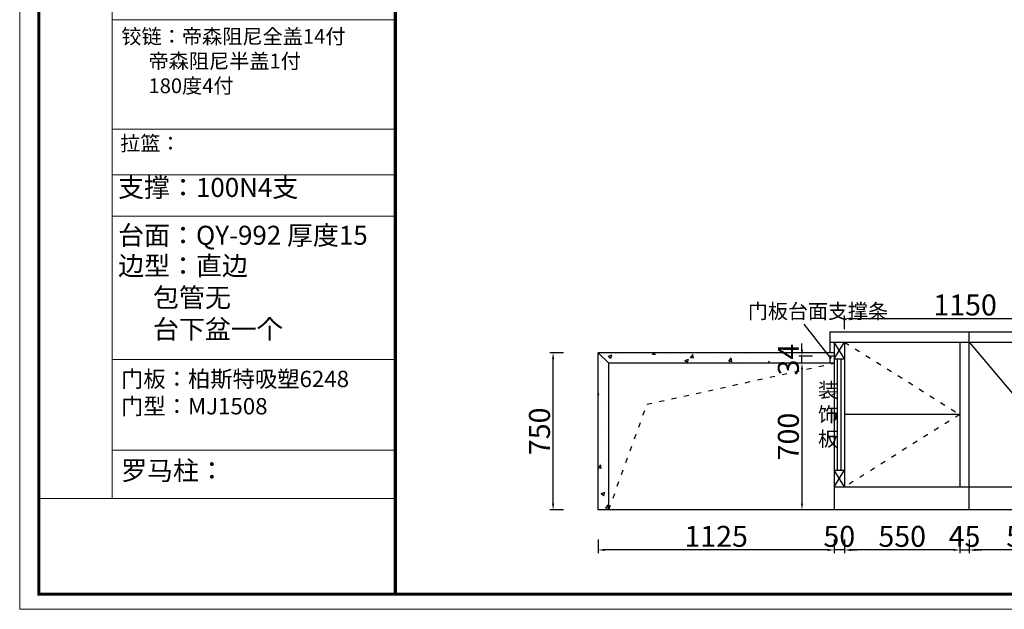
# Model space of a CAD drawing. Units: millimetres. Extents: x 43985 to 55047, y -131646 to -99327.
# Drawn here: x 43985 to 48682, y -131646 to -128835 of the extents above; entities that cross this region are included whole.
import ezdxf

# ---------------------------------------------------------------- set-up
doc = ezdxf.new("R2010")
doc.units = ezdxf.units.MM
doc.linetypes.add('ACAD_ISO03W100', pattern=[30, 12, -18])
doc.styles.get("Standard").update_dxf_attribs({"font": 'txt', "bigfont": 'gbcbig.shx'})
doc.styles.add('工程', font='txt', dxfattribs={"width": 0.6, "height": 100})
doc.dimstyles.new('A', dxfattribs={"dimtxt": 70, "dimasz": 30, "dimexe": 15, "dimexo": 20, "dimgap": 15, "dimtad": 1, "dimdec": 0, "dimzin": 0, "dimdsep": 46, "dimtxsty": '工程', "dimblk": 'ARCHTICK', "dimcen": 0.09, "dimclrd": 250, "dimclre": 250, "dimclrt": 42, "dimadec": 0, "dimazin": 0, "dimtfac": 1, "dimtdec": 0, "dimtix": 1, "dimtmove": 2, "dimatfit": 3, "dimldrblk": 'ARCHTICK', "dimfxl": 50, "dimfxlon": 1, "dimtolj": 1, "dimtzin": 0, "dimarcsym": 0})

# ---------------------------------------------------------------- blocks, each defined once
blk = doc.blocks.new('*D44')
at = {"color": 3, "linetype": 'ByBlock', "lineweight": -2, "transparency": 16777216}
for p, q in [((46579.5, -130422.3), (46514.5, -130422.3)), ((46529.5, -131142.3), (46529.5, -130452.3)), ((46579.5, -131172.3), (46514.5, -131172.3))]:
    blk.add_line(p, q, dxfattribs=at)
at = {"color": 3, "transparency": 16777216}
for points in [[(46524.5, -130452.3), (46534.5, -130452.3), (46529.5, -130422.3)], [(46524.5, -131142.3), (46534.5, -131142.3), (46529.5, -131172.3)]]:
    blk.add_solid(points, dxfattribs=at)
at = {"layer": 'Defpoints', "color": 0, "transparency": 16777216}
for p in [(46529.5, -130422.3), (46744.7, -130422.3), (46744.7, -131172.3)]:
    blk.add_point(p, dxfattribs=at)
at = {"color": 3, "transparency": 16777216, "insert": (46464.5, -130797.3), "char_height": 100, "attachment_point": 5, "rotation": 90, "style": '工程'}
blk.add_mtext('\\A1;750', dxfattribs=at)
blk = doc.blocks.new('_Dot')
at = {"color": 0, "linetype": 'ByBlock', "lineweight": -2}
blk.add_line((-0.5, 0), (-1, 0), dxfattribs=at)
at = {"color": 0, "linetype": 'ByBlock', "const_width": 0.5}
blk.add_lwpolyline([(-0.25, 0, 1), (0.25, 0, 1)], format="xyb", close=True, dxfattribs=at)
blk = doc.blocks.new('*D60')
at = {"color": 3, "linetype": 'ByBlock', "lineweight": -2, "transparency": 16777216}
for p, q in [((48514.7, -131313), (48514.7, -131378)), ((49094.7, -131313), (49094.7, -131378)), ((49064.7, -131363), (48544.7, -131363))]:
    blk.add_line(p, q, dxfattribs=at)
at = {"color": 3, "transparency": 16777216}
for points in [[(48544.7, -131358), (48544.7, -131368), (48514.7, -131363)], [(49064.7, -131358), (49064.7, -131368), (49094.7, -131363)]]:
    blk.add_solid(points, dxfattribs=at)
at = {"layer": 'Defpoints', "color": 0, "transparency": 16777216}
for p in [(48514.7, -131172.3), (49094.7, -131172.3), (48514.7, -131363)]:
    blk.add_point(p, dxfattribs=at)
at = {"color": 3, "transparency": 16777216, "insert": (48804.7, -131298), "char_height": 100, "attachment_point": 5, "style": '工程'}
blk.add_mtext('\\A1;580', dxfattribs=at)
blk = doc.blocks.new('*D61')
at = {"color": 3, "linetype": 'ByBlock', "lineweight": -2, "transparency": 16777216}
for p, q in [((47919.7, -131313), (47919.7, -131378)), ((48469.7, -131313), (48469.7, -131378)), ((48439.7, -131363), (47949.7, -131363))]:
    blk.add_line(p, q, dxfattribs=at)
at = {"color": 3, "transparency": 16777216}
for points in [[(47949.7, -131358), (47949.7, -131368), (47919.7, -131363)], [(48439.7, -131358), (48439.7, -131368), (48469.7, -131363)]]:
    blk.add_solid(points, dxfattribs=at)
at = {"layer": 'Defpoints', "color": 0, "transparency": 16777216}
for p in [(47919.7, -131062.3), (48469.7, -131062.3), (47919.7, -131363)]:
    blk.add_point(p, dxfattribs=at)
at = {"color": 3, "transparency": 16777216, "insert": (48194.7, -131298), "char_height": 100, "attachment_point": 5, "style": '工程'}
blk.add_mtext('\\A1;550', dxfattribs=at)
blk = doc.blocks.new('*D62')
at = {"color": 3, "linetype": 'ByBlock', "lineweight": -2, "transparency": 16777216}
for p, q in [((47869.7, -131313), (47869.7, -131378)), ((47919.7, -131313), (47919.7, -131378)), ((47839.7, -131363), (47809.7, -131363)), ((47919.7, -131363), (47869.7, -131363)), ((47949.7, -131363), (47979.7, -131363))]:
    blk.add_line(p, q, dxfattribs=at)
at = {"color": 3, "transparency": 16777216}
for points in [[(47839.7, -131358), (47839.7, -131368), (47869.7, -131363)], [(47949.7, -131358), (47949.7, -131368), (47919.7, -131363)]]:
    blk.add_solid(points, dxfattribs=at)
at = {"layer": 'Defpoints', "color": 0, "transparency": 16777216}
for p in [(47869.7, -131062.3), (47919.7, -131062.3), (47869.7, -131363)]:
    blk.add_point(p, dxfattribs=at)
at = {"color": 3, "transparency": 16777216, "insert": (47894.7, -131298), "char_height": 100, "attachment_point": 5, "style": '工程'}
blk.add_mtext('\\A1;50', dxfattribs=at)
blk = doc.blocks.new('*D63')
at = {"color": 3, "linetype": 'ByBlock', "lineweight": -2, "transparency": 16777216}
for p, q in [((48469.7, -131313), (48469.7, -131378)), ((48514.7, -131313), (48514.7, -131378)), ((48439.7, -131363), (48409.7, -131363)), ((48469.7, -131363), (48514.7, -131363)), ((48544.7, -131363), (48574.7, -131363))]:
    blk.add_line(p, q, dxfattribs=at)
at = {"color": 3, "transparency": 16777216}
for points in [[(48439.7, -131358), (48439.7, -131368), (48469.7, -131363)], [(48544.7, -131358), (48544.7, -131368), (48514.7, -131363)]]:
    blk.add_solid(points, dxfattribs=at)
at = {"layer": 'Defpoints', "color": 0, "transparency": 16777216}
for p in [(48469.7, -131062.3), (48514.7, -131062.3), (48514.7, -131363)]:
    blk.add_point(p, dxfattribs=at)
at = {"color": 3, "transparency": 16777216, "insert": (48492.2, -131298), "char_height": 100, "attachment_point": 5, "style": '工程'}
blk.add_mtext('\\A1;45', dxfattribs=at)
blk = doc.blocks.new('*D64')
at = {"color": 3, "linetype": 'ByBlock', "lineweight": -2, "transparency": 16777216}
for p, q in [((46744.7, -131313), (46744.7, -131378)), ((47869.7, -131313), (47869.7, -131378)), ((47839.7, -131363), (46774.7, -131363))]:
    blk.add_line(p, q, dxfattribs=at)
at = {"color": 3, "transparency": 16777216}
for points in [[(46774.7, -131358), (46774.7, -131368), (46744.7, -131363)], [(47839.7, -131358), (47839.7, -131368), (47869.7, -131363)]]:
    blk.add_solid(points, dxfattribs=at)
at = {"layer": 'Defpoints', "color": 0, "transparency": 16777216}
for p in [(46744.7, -131172.3), (47869.7, -131172.3), (46744.7, -131363)]:
    blk.add_point(p, dxfattribs=at)
at = {"color": 3, "transparency": 16777216, "insert": (47307.2, -131298), "char_height": 100, "attachment_point": 5, "style": '工程'}
blk.add_mtext('\\A1;1125', dxfattribs=at)
blk = doc.blocks.new('*D79')
at = {"color": 3, "linetype": 'ByBlock', "lineweight": -2, "transparency": 16777216}
for p, q in [((47919.7, -130309.8), (47919.7, -130244.8)), ((49069.7, -130309.8), (49069.7, -130244.8)), ((47949.7, -130259.8), (49039.7, -130259.8))]:
    blk.add_line(p, q, dxfattribs=at)
at = {"color": 3, "transparency": 16777216}
for points in [[(47949.7, -130254.8), (47949.7, -130264.8), (47919.7, -130259.8)], [(49039.7, -130254.8), (49039.7, -130264.8), (49069.7, -130259.8)]]:
    blk.add_solid(points, dxfattribs=at)
at = {"layer": 'Defpoints', "color": 0, "transparency": 16777216}
for p in [(49069.7, -130259.8), (47919.7, -130372.3), (49069.7, -130372.3)]:
    blk.add_point(p, dxfattribs=at)
at = {"color": 3, "transparency": 16777216, "insert": (48494.7, -130194.8), "char_height": 100, "attachment_point": 5, "style": '工程'}
blk.add_mtext('\\A1;1150', dxfattribs=at)
blk = doc.blocks.new('*D82')
at = {"color": 3, "linetype": 'ByBlock', "lineweight": -2, "transparency": 16777216}
for p, q in [((47766.6, -130472.3), (47701.6, -130472.3)), ((47716.6, -130502.3), (47716.6, -131142.3)), ((47766.6, -131172.3), (47701.6, -131172.3))]:
    blk.add_line(p, q, dxfattribs=at)
at = {"color": 3, "transparency": 16777216}
for points in [[(47711.6, -130502.3), (47721.6, -130502.3), (47716.6, -130472.3)], [(47711.6, -131142.3), (47721.6, -131142.3), (47716.6, -131172.3)]]:
    blk.add_solid(points, dxfattribs=at)
at = {"layer": 'Defpoints', "color": 0, "transparency": 16777216}
for p in [(47869.7, -130472.3), (47716.6, -131172.3), (47869.7, -131172.3)]:
    blk.add_point(p, dxfattribs=at)
at = {"color": 3, "transparency": 16777216, "insert": (47651.6, -130822.3), "char_height": 100, "attachment_point": 5, "rotation": 90, "style": '工程'}
blk.add_mtext('\\A1;700', dxfattribs=at)
blk = doc.blocks.new('*D83')
at = {"color": 3, "linetype": 'ByBlock', "lineweight": -2, "transparency": 16777216}
for p, q in [((47716.6, -130408.3), (47716.6, -130378.3)), ((47766.6, -130438.3), (47701.6, -130438.3)), ((47766.6, -130472.3), (47701.6, -130472.3)), ((47716.6, -130472.3), (47716.6, -130438.3)), ((47716.6, -130502.3), (47716.6, -130532.3))]:
    blk.add_line(p, q, dxfattribs=at)
at = {"color": 3, "transparency": 16777216}
for points in [[(47711.6, -130408.3), (47721.6, -130408.3), (47716.6, -130438.3)], [(47711.6, -130502.3), (47721.6, -130502.3), (47716.6, -130472.3)]]:
    blk.add_solid(points, dxfattribs=at)
at = {"layer": 'Defpoints', "color": 0, "transparency": 16777216}
for p in [(47716.6, -130438.3), (47849.7, -130438.3), (47849.7, -130472.3)]:
    blk.add_point(p, dxfattribs=at)
at = {"color": 3, "transparency": 16777216, "insert": (47651.6, -130455.3), "char_height": 100, "attachment_point": 5, "rotation": 90, "style": '工程'}
blk.add_mtext('\\A1;34', dxfattribs=at)

msp = doc.modelspace()

# ---------------------------------------------------------------- hatches: boundary and pattern name
h = msp.add_hatch()
h.set_pattern_fill('AR-CONC', color=256, style=0)
h.set_pattern_definition([(50, (0, 0), (182.18467, -15.93909), [19.05, -209.55]), (355, (0, 0), (-35.24283, 191.05664), [15.24, -167.64]), (100.451, (15.18, -1.33), (146.9425, 175.11669), [16.19, -178.09]), (46.1842, (0, 50.8), (271.07904, -42.04233), [28.575, -314.325]), (96.6356, (22.6, 47.3), (237.40423, 247.42556), [24.285, -267.135]), (351.184, (0, 50.8), (237.4046, 247.4251), [22.86, -251.46]), (21, (25.4, 38.1), (151.61488, -102.26552), [19.05, -209.55]), (326, (25.4, 38.1), (61.80203, 184.18797), [15.24, -167.64]), (71.4514, (38.03, 29.58), (213.4165, 81.92286), [16.19, -178.09]), (37.5, (0, 0), (3.088603, 84.55504), [0, -165.608, 0, -170.18, 0, -168.275]), (7.5, (0, 0), (66.81966, 100.180575), [0, -97.028, 0, -161.798, 0, -64.135]), (327.5, (-56.64, 0), (135.590595, -5.728744), [0, -63.5, 0, -198.12, 0, -262.89]), (317.5, (-82.04, 0), (148.12918, 25.42649), [0, -82.55, 0, -131.572, 0, -186.69])])
h.paths.add_polyline_path([(47869.7, -130422.3), (46744.7, -130422.3), (46794.7, -130472.3), (47869.7, -130472.3)])
h.paths.add_polyline_path([(46794.7, -130472.3), (46744.7, -130422.3), (46744.7, -131172.3), (46794.7, -131172.3)])
msp.add_hatch(color=256).paths.add_polyline_path([(47854.6, -130443.7), (47849.8, -130449.2), (47854.9, -130448.9)])

# ---------------------------------------------------------------- linework, layer by layer
at = {"lineweight": 9}
for q in [(44425.5, -127423.6), (44425.5, -131118.3)]:
    msp.add_line((44425.5, -128906.3), q, dxfattribs=at)
at = {"color": 0, "lineweight": 9}
for p, q in [((45776.4, -128835.5), (44425.5, -128835.5)), ((45776.4, -129356.6), (44425.5, -129356.6)), ((45776.4, -129575), (44425.5, -129575)), ((45776.4, -129770.8), (44425.5, -129770.8)), ((45776.4, -130454.9), (44425.5, -130454.9)), ((45776.4, -130887.6), (44425.5, -130887.6)), ((45776.4, -131118.3), (44076.4, -131118.3))]:
    msp.add_line(p, q, dxfattribs=at)
for p, q in [((47852.1, -130446.6), (47727.7, -130285.8)), ((47849.7, -130322.3), (47849.7, -130422.3)), ((47849.7, -130322.3), (54384.7, -130322.3)), ((48514.7, -131172.3), (48514.7, -130322.3)), ((47849.7, -130372.3), (54384.7, -130372.3)), ((47869.7, -130372.3), (47869.7, -131172.3)), ((47869.7, -130452.3), (47919.7, -130372.3)), ((47919.7, -130452.3), (47869.7, -130372.3)), ((47919.7, -130372.3), (47919.7, -131062.3)), ((48469.7, -130372.3), (48469.7, -131062.3)), ((48514.7, -130372.3), (49094.7, -131062.3)), ((47869.7, -130422.3), (46744.7, -130422.3)), ((46744.7, -131172.3), (46744.7, -130422.3)), ((46794.7, -130472.3), (46744.7, -130422.3)), ((47869.7, -130472.3), (46794.7, -130472.3)), ((46794.7, -131172.3), (46794.7, -130472.3)), ((47849.7, -130438.3), (47849.7, -130472.3)), ((47869.7, -130438.3), (47849.7, -130438.3)), ((47849.8, -130449.2), (47854.6, -130443.7)), ((47854.9, -130448.9), (47849.8, -130449.2)), ((47854.6, -130443.7), (47854.9, -130448.9)), ((47869.7, -130452.3), (47919.7, -130452.3)), ((47886.7, -130982.3), (47886.7, -130452.3)), ((47903.7, -130982.3), (47903.7, -130452.3)), ((48469.7, -130717.3), (47919.7, -130717.3)), ((47869.7, -130982.3), (47919.7, -130982.3)), ((47869.7, -131062.3), (47919.7, -130982.3)), ((47919.7, -131062.3), (47869.7, -130982.3)), ((47869.7, -131062.3), (52034.7, -131062.3)), ((49094.7, -131172.3), (46744.7, -131172.3))]:
    msp.add_line(p, q)
at = {"linetype": 'ACAD_ISO03W100', "ltscale": 2}
for p, q in [((47919.7, -130372.3), (48469.7, -130717.3)), ((46977.1, -130668.5), (47869.7, -130472.3)), ((46794.7, -131172.3), (46977.1, -130668.5)), ((48469.7, -130717.3), (47919.7, -131062.3))]:
    msp.add_line(p, q, dxfattribs=at)
at = {"color": 0, "lineweight": 9}
msp.add_lwpolyline([(55047, -131645.8), (43984.8, -131645.8), (43984.8, -124794.1), (55047, -124794.1)], close=True, dxfattribs=at)
msp.add_lwpolyline([(55047, -131645.8), (43984.8, -131645.8), (43984.8, -124794.1), (55047, -124794.1)], close=True, dxfattribs=at)
msp.add_lwpolyline([(55047, -131645.8), (43984.8, -131645.8), (43984.8, -124794.1), (55047, -124794.1)], close=True, dxfattribs=at)
at = {"color": 0, "lineweight": 9, "const_width": 15.2}
msp.add_lwpolyline([(54955.6, -131573.9), (44076.4, -131573.9), (44076.4, -124905), (54955.6, -124905)], close=True, dxfattribs=at)
msp.add_lwpolyline([(54955.6, -131573.9), (44076.4, -131573.9), (44076.4, -124905), (54955.6, -124905)], close=True, dxfattribs=at)
msp.add_lwpolyline([(54955.6, -131573.9), (44076.4, -131573.9), (44076.4, -124905), (54955.6, -124905)], close=True, dxfattribs=at)
msp.add_lwpolyline([(45776.4, -124905), (45776.4, -131573.9)], dxfattribs=at)

# ---------------------------------------------------------------- texts
at = {"lineweight": 9, "attachment_point": 1}
for s, insert, char_height, width in [('{\\fSimSun|b0|i0|c134|p54;铰链：帝森阻尼全盖14付\\P      帝森阻尼半盖1付\\P      180度4付\\P      }', (44470, -128879.3), 70.519, 2150.226), ('{\\fSimSun|b0|i0|c134|p54;拉篮：}', (44463.9, -129388.9), 70.519, 2150.226), ('{\\fSimSun|b0|i0|c134|p54;支撑：100N4支}', (44454.5, -129589.1), 90.719, 1657.823), ('{\\fSimSun|b0|i0|c134|p54;台面：QY-992 厚度15\\P    }', (44454.5, -129817.2), 90.719, 1657.823), ('{\\fSimSun|b0|i0|c134|p54;边型：直边  \\P      包管无      \\P      台下盆一个        }', (44454.5, -129962.7), 90.719, 1657.823), ('{\\fSimSun|b0|i0|c134|p54;\\H0.8598x;门板：柏斯特吸塑6248\\P门型：MJ1508\\H1.163x;      }', (44468.5, -130508.6), 90.719, 1657.823), ('{\\fSimSun|b0|i0|c134|p54;罗马柱：}', (44468.5, -130939.1), 90.719, 1657.823)]:
    msp.add_mtext(s, dxfattribs=dict(at, insert=insert, char_height=char_height, width=width))
at = {"color": 4, "char_height": 70, "attachment_point": 1, "style": '工程'}
for s, insert in [('门板台面支撑条', (47458.6, -130189.8)), ('装\\P饰\\P板', (47793.2, -130565.2))]:
    msp.add_mtext(s, dxfattribs=dict(at, insert=insert))

# ---------------------------------------------------------------- dimensions: what is measured, and where the dimension line sits
for base, p1, p2, picture, middle in [((49069.7, -130259.8), (47919.7, -130372.3), (49069.7, -130372.3), '*D79', (48494.7, -130194.8)), ((47869.7, -131363), (47919.7, -131062.3), (47869.7, -131062.3), '*D62', (47894.7, -131298)), ((47919.7, -131363), (48469.7, -131062.3), (47919.7, -131062.3), '*D61', (48194.7, -131298)), ((48514.7, -131363), (48469.7, -131062.3), (48514.7, -131062.3), '*D63', (48492.2, -131298)), ((46744.7, -131363), (47869.7, -131172.3), (46744.7, -131172.3), '*D64', (47307.2, -131298)), ((48514.7, -131363), (49094.7, -131172.3), (48514.7, -131172.3), '*D60', (48804.7, -131298))]:
    dim = msp.add_linear_dim(base=base, p1=p1, p2=p2, dimstyle='A', override={"dimtxt": 100, "dimclrd": 3, "dimclre": 3, "dimclrt": 3, "dimldrblk": 'Dot'})
    dim.commit()
    dim.dimension.update_dxf_attribs({"geometry": picture, "text_midpoint": middle})
for base, p1, p2, picture, middle in [((47716.6, -130438.3), (47849.7, -130472.3), (47849.7, -130438.3), '*D83', (47651.6, -130455.3)), ((46529.5, -130422.3), (46744.7, -131172.3), (46744.7, -130422.3), '*D44', (46464.5, -130797.3)), ((47716.6, -131172.3), (47869.7, -130472.3), (47869.7, -131172.3), '*D82', (47651.6, -130822.3))]:
    dim = msp.add_linear_dim(base=base, p1=p1, p2=p2, angle=90, dimstyle='A', override={"dimtxt": 100, "dimclrd": 3, "dimclre": 3, "dimclrt": 3, "dimldrblk": 'Dot'})
    dim.commit()
    dim.dimension.update_dxf_attribs({"geometry": picture, "text_midpoint": middle})

doc.saveas('drawing.dxf')
